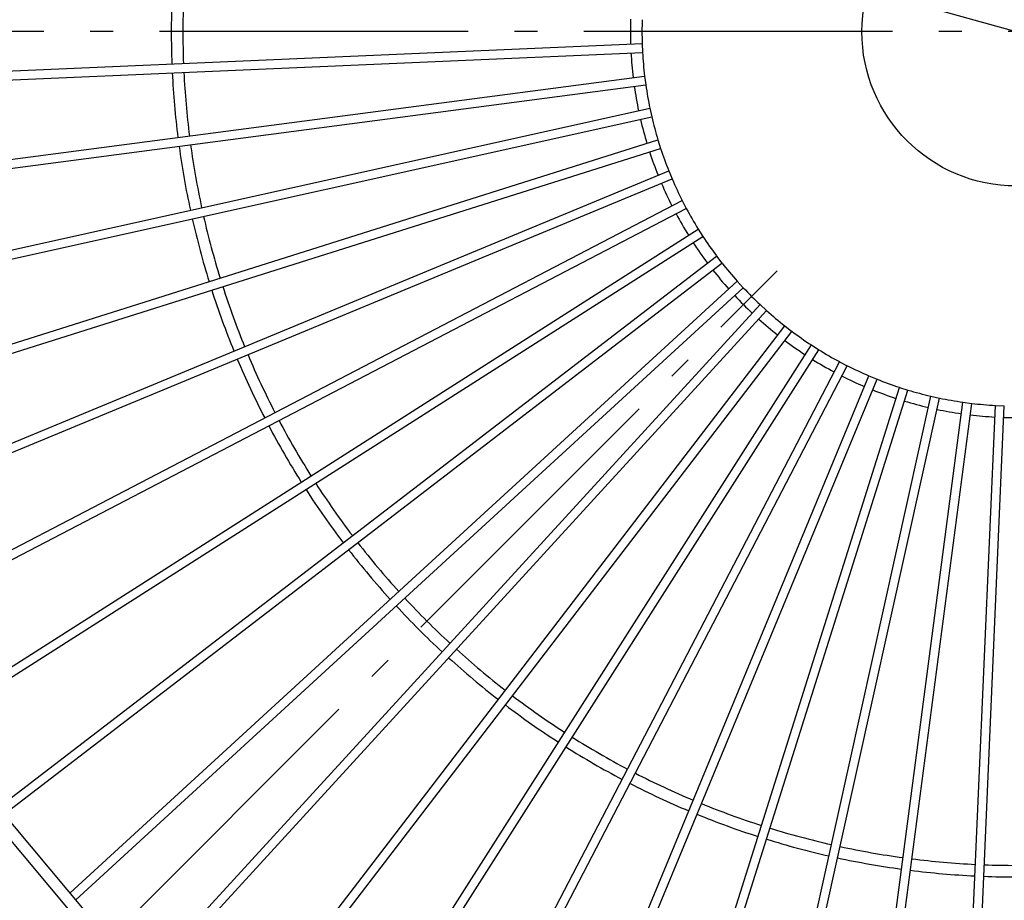
# Model space of a CAD drawing. Extents: x -675 to 979, y -577 to 675.
# Drawn here: x -258 to -3, y -225 to 3 of the extents above; entities that cross this region are included whole.
import ezdxf

# ---------------------------------------------------------------- set-up
doc = ezdxf.new("R2010")
doc.units = 0
doc.header["$LTSCALE"] = 20
doc.linetypes.add('DASHDOT', pattern=[5.5, 4, -0.6, 0.3, -0.6])
for name, color, linetype in [('ARRANGE', 1, 'CONTINUOUS'), ('BASIS', 6, 'DASHDOT'), ('DETAIL', 5, 'CONTINUOUS'), ('OUTLINE', 3, 'CONTINUOUS'), ('SIZE', 30, 'CONTINUOUS')]:
    doc.layers.add(name, color=color, linetype=linetype)

msp = doc.modelspace()

# ---------------------------------------------------------------- linework, layer by layer
at = {"layer": 'ARRANGE', "color": 1, "linetype": 'CONTINUOUS'}
msp.add_circle((0, 0), 40, dxfattribs=at)
at = {"layer": 'BASIS', "color": 6, "linetype": 'DASHDOT'}
for p, q in [((407.95, 0), (-407.95, 0)), ((-309.89, -309.89), (-61.98, -61.98))]:
    msp.add_line(p, q, dxfattribs=at)
at = {"layer": 'DETAIL', "color": 5, "linetype": 'CONTINUOUS'}
for p, q in [((-371.55, -15.07), (-96.96, -3.08)), ((-96.96, -3.08), (-96.86, -5.38)), ((-371.45, -17.37), (-96.86, -5.38)), ((-368.83, -47.4), (-96.32, -11.52)), ((-96.32, -11.52), (-96.02, -13.8)), ((-368.53, -49.68), (-96.02, -13.8)), ((-363.29, -79.36), (-94.95, -19.87)), ((-94.95, -19.87), (-94.45, -22.12)), ((-362.8, -81.61), (-94.45, -22.12)), ((-354.99, -110.72), (-92.86, -28.07)), ((-92.86, -28.07), (-92.16, -30.27)), ((-354.3, -112.92), (-92.16, -30.27)), ((-343.99, -141.24), (-90.06, -36.06)), ((-343.11, -143.37), (-89.18, -38.18)), ((-90.06, -36.06), (-89.18, -38.18)), ((-330.37, -170.69), (-86.57, -43.77)), ((-329.31, -172.73), (-85.51, -45.81)), ((-86.57, -43.77), (-85.51, -45.81)), ((-314.24, -198.83), (-82.43, -51.15)), ((-313, -200.77), (-81.19, -53.09)), ((-82.43, -51.15), (-81.19, -53.09)), ((-263.83, -200.99), (-77.66, -58.14)), ((-77.66, -58.14), (-76.26, -59.96)), ((-262.35, -202.76), (-76.26, -59.96)), ((-245.23, -223.15), (-72.29, -64.68)), ((-72.29, -64.68), (-70.74, -66.38)), ((-243.75, -224.92), (-70.74, -66.38)), ((-231.75, -251.21), (-66.38, -70.74)), ((-66.38, -70.74), (-64.68, -72.29)), ((-230.12, -252.83), (-64.68, -72.29)), ((-227.29, -294.32), (-59.96, -76.26)), ((-59.96, -76.26), (-58.14, -77.66)), ((-225.46, -295.72), (-58.14, -77.66)), ((-200.77, -313), (-53.09, -81.19)), ((-53.09, -81.19), (-51.15, -82.43)), ((-198.83, -314.24), (-51.15, -82.43)), ((-172.73, -329.31), (-45.81, -85.51)), ((-170.69, -330.37), (-43.77, -86.57)), ((-45.81, -85.51), (-43.77, -86.57)), ((-143.37, -343.11), (-38.18, -89.18)), ((-38.18, -89.18), (-36.06, -90.06)), ((-141.24, -343.99), (-36.06, -90.06)), ((-112.92, -354.3), (-30.27, -92.16)), ((-110.72, -354.99), (-28.07, -92.86)), ((-30.27, -92.16), (-28.07, -92.86)), ((-81.61, -362.8), (-22.12, -94.45)), ((-79.36, -363.29), (-19.87, -94.95)), ((-49.68, -368.53), (-13.8, -96.02)), ((-47.4, -368.83), (-11.52, -96.32)), ((-22.12, -94.45), (-19.87, -94.95)), ((-17.37, -371.45), (-5.38, -96.86)), ((-15.07, -371.55), (-3.08, -96.96)), ((-13.8, -96.02), (-11.52, -96.32)), ((-5.38, -96.86), (-3.08, -96.96)), ((-241.58, -227.51), (-266, -198.4)), ((-243.88, -229.44), (-268.3, -200.33))]:
    msp.add_line(p, q, dxfattribs=at)
for radius, start, end in [(219, 177.8009, 182.1991), (216, 177.8051, 182.1949), (100, 178.159, 181.841), (97, 178.1793, 181.8207), (100, 183.1589, 186.841), (97, 183.1791, 186.8208), (219, 182.8009, 187.1991), (216, 182.805, 187.195), (100, 188.159, 191.8411), (97, 188.1792, 191.8207), (100, 193.1589, 196.841), (97, 193.1793, 196.8208), (219, 187.8009, 192.1991), (216, 187.8051, 192.1949), (97, 198.1791, 201.8209), (100, 198.159, 201.841), (97, 203.1792, 206.8207), (100, 203.159, 206.841), (97, 208.1793, 211.8208), (216, 192.8051, 197.1949), (100, 208.1589, 211.841), (219, 192.8009, 197.1991), (97, 213.1792, 216.8207), (100, 213.159, 216.8411), (97, 218.1793, 221.8208), (100, 218.159, 221.841), (216, 197.8051, 202.1949), (219, 197.8009, 202.1991), (100, 223.159, 226.841), (97, 223.1791, 226.8209), (97, 228.1792, 231.8207), (100, 228.159, 231.841), (97, 233.1793, 236.8208), (100, 233.1589, 236.841), (216, 202.8051, 207.1949), (97, 238.1792, 241.8207), (219, 202.8009, 207.1991), (100, 238.159, 241.8411), (97, 243.1793, 246.8208), (100, 243.159, 246.841), (97, 248.1791, 251.8209), (100, 248.159, 251.841), (97, 253.1792, 256.8207), (100, 253.159, 256.8411), (97, 258.1793, 261.8208), (97, 263.1792, 266.8209), (100, 258.1589, 261.841), (100, 263.159, 266.8411), (216, 207.8051, 212.1949), (100, 268.159, 271.841), (219, 207.8009, 212.1991), (216, 212.8051, 217.1949), (219, 212.8009, 217.1991), (216, 217.805, 222.195), (219, 217.8009, 222.1991), (216, 222.8051, 227.1949), (219, 222.8009, 227.1991), (216, 227.805, 232.195), (219, 227.8009, 232.1991), (216, 232.8051, 237.1949), (219, 232.8009, 237.1991), (216, 237.8051, 242.1949), (219, 237.8009, 242.1991), (216, 242.8051, 247.1949), (219, 242.8009, 247.1991), (216, 247.8051, 252.1949), (219, 247.8009, 252.1991), (216, 252.8051, 257.1949), (219, 252.8009, 257.1991), (216, 257.8051, 262.1949), (219, 257.8009, 262.1991), (216, 262.805, 267.195), (216, 267.8051, 272.1949), (219, 262.8009, 267.1991), (219, 267.8009, 272.1991)]:
    msp.add_arc((0, 0), radius, start, end, dxfattribs=at)
at = {"layer": 'OUTLINE', "color": 3, "linetype": 'CONTINUOUS'}
for p, q in [((-371.55, -15.07), (-96.96, -3.08)), ((-96.96, -3.08), (-96.86, -5.38)), ((-371.45, -17.37), (-96.86, -5.38)), ((-368.83, -47.4), (-96.32, -11.52)), ((-96.32, -11.52), (-96.02, -13.8)), ((-368.53, -49.68), (-96.02, -13.8)), ((-363.29, -79.36), (-94.95, -19.87)), ((-94.95, -19.87), (-94.45, -22.12)), ((-362.8, -81.61), (-94.45, -22.12)), ((-354.99, -110.72), (-92.86, -28.07)), ((-92.86, -28.07), (-92.16, -30.27)), ((-354.3, -112.92), (-92.16, -30.27)), ((-343.99, -141.24), (-90.06, -36.06)), ((-343.11, -143.37), (-89.18, -38.18)), ((-90.06, -36.06), (-89.18, -38.18)), ((-330.37, -170.69), (-86.57, -43.77)), ((-329.31, -172.73), (-85.51, -45.81)), ((-86.57, -43.77), (-85.51, -45.81)), ((-314.24, -198.83), (-82.43, -51.15)), ((-313, -200.77), (-81.19, -53.09)), ((-82.43, -51.15), (-81.19, -53.09)), ((-263.83, -200.99), (-77.66, -58.14)), ((-77.66, -58.14), (-76.26, -59.96)), ((-262.35, -202.76), (-76.26, -59.96)), ((-245.23, -223.15), (-72.29, -64.68)), ((-72.29, -64.68), (-70.74, -66.38)), ((-243.75, -224.92), (-70.74, -66.38)), ((-231.75, -251.21), (-66.38, -70.74)), ((-66.38, -70.74), (-64.68, -72.29)), ((-230.12, -252.83), (-64.68, -72.29)), ((-227.29, -294.32), (-59.96, -76.26)), ((-59.96, -76.26), (-58.14, -77.66)), ((-225.46, -295.72), (-58.14, -77.66)), ((-200.77, -313), (-53.09, -81.19)), ((-53.09, -81.19), (-51.15, -82.43)), ((-198.83, -314.24), (-51.15, -82.43)), ((-172.73, -329.31), (-45.81, -85.51)), ((-170.69, -330.37), (-43.77, -86.57)), ((-45.81, -85.51), (-43.77, -86.57)), ((-143.37, -343.11), (-38.18, -89.18)), ((-38.18, -89.18), (-36.06, -90.06)), ((-141.24, -343.99), (-36.06, -90.06)), ((-112.92, -354.3), (-30.27, -92.16)), ((-110.72, -354.99), (-28.07, -92.86)), ((-30.27, -92.16), (-28.07, -92.86)), ((-81.61, -362.8), (-22.12, -94.45)), ((-79.36, -363.29), (-19.87, -94.95)), ((-49.68, -368.53), (-13.8, -96.02)), ((-47.4, -368.83), (-11.52, -96.32)), ((-22.12, -94.45), (-19.87, -94.95)), ((-17.37, -371.45), (-5.38, -96.86)), ((-15.07, -371.55), (-3.08, -96.96)), ((-13.8, -96.02), (-11.52, -96.32)), ((-5.38, -96.86), (-3.08, -96.96)), ((-241.58, -227.51), (-266, -198.4)), ((-243.88, -229.44), (-268.3, -200.33))]:
    msp.add_line(p, q, dxfattribs=at)
for radius, start, end in [(219, 177.8009, 182.1991), (216, 177.8051, 182.1949), (100, 178.159, 181.841), (97, 178.1793, 181.8207), (100, 183.1589, 186.841), (97, 183.1791, 186.8208), (219, 182.8009, 187.1991), (216, 182.805, 187.195), (100, 188.159, 191.8411), (97, 188.1792, 191.8207), (100, 193.1589, 196.841), (97, 193.1793, 196.8208), (219, 187.8009, 192.1991), (216, 187.8051, 192.1949), (97, 198.1791, 201.8209), (100, 198.159, 201.841), (97, 203.1792, 206.8207), (100, 203.159, 206.841), (97, 208.1793, 211.8208), (216, 192.8051, 197.1949), (100, 208.1589, 211.841), (219, 192.8009, 197.1991), (97, 213.1792, 216.8207), (100, 213.159, 216.8411), (97, 218.1793, 221.8208), (100, 218.159, 221.841), (216, 197.8051, 202.1949), (219, 197.8009, 202.1991), (100, 223.159, 226.841), (97, 223.1791, 226.8209), (97, 228.1792, 231.8207), (100, 228.159, 231.841), (97, 233.1793, 236.8208), (100, 233.1589, 236.841), (216, 202.8051, 207.1949), (97, 238.1792, 241.8207), (219, 202.8009, 207.1991), (100, 238.159, 241.8411), (97, 243.1793, 246.8208), (100, 243.159, 246.841), (97, 248.1791, 251.8209), (100, 248.159, 251.841), (97, 253.1792, 256.8207), (100, 253.159, 256.8411), (97, 258.1793, 261.8208), (97, 263.1792, 266.8209), (100, 258.1589, 261.841), (100, 263.159, 266.8411), (216, 207.8051, 212.1949), (100, 268.159, 271.841), (219, 207.8009, 212.1991), (216, 212.8051, 217.1949), (219, 212.8009, 217.1991), (216, 217.805, 222.195), (219, 217.8009, 222.1991), (216, 222.8051, 227.1949), (219, 222.8009, 227.1991), (216, 227.805, 232.195), (219, 227.8009, 232.1991), (216, 232.8051, 237.1949), (219, 232.8009, 237.1991), (216, 237.8051, 242.1949), (219, 237.8009, 242.1991), (216, 242.8051, 247.1949), (219, 242.8009, 247.1991), (216, 247.8051, 252.1949), (219, 247.8009, 252.1991), (216, 252.8051, 257.1949), (219, 252.8009, 257.1991), (216, 257.8051, 262.1949), (219, 257.8009, 262.1991), (216, 262.805, 267.195), (216, 267.8051, 272.1949), (219, 262.8009, 267.1991), (219, 267.8009, 272.1991)]:
    msp.add_arc((0, 0), radius, start, end, dxfattribs=at)
at = {"layer": 'SIZE', "color": 30, "linetype": 'CONTINUOUS'}
msp.add_line((-93.45, 25.99), (93.45, -25.99), dxfattribs=at)

doc.saveas('drawing.dxf')
